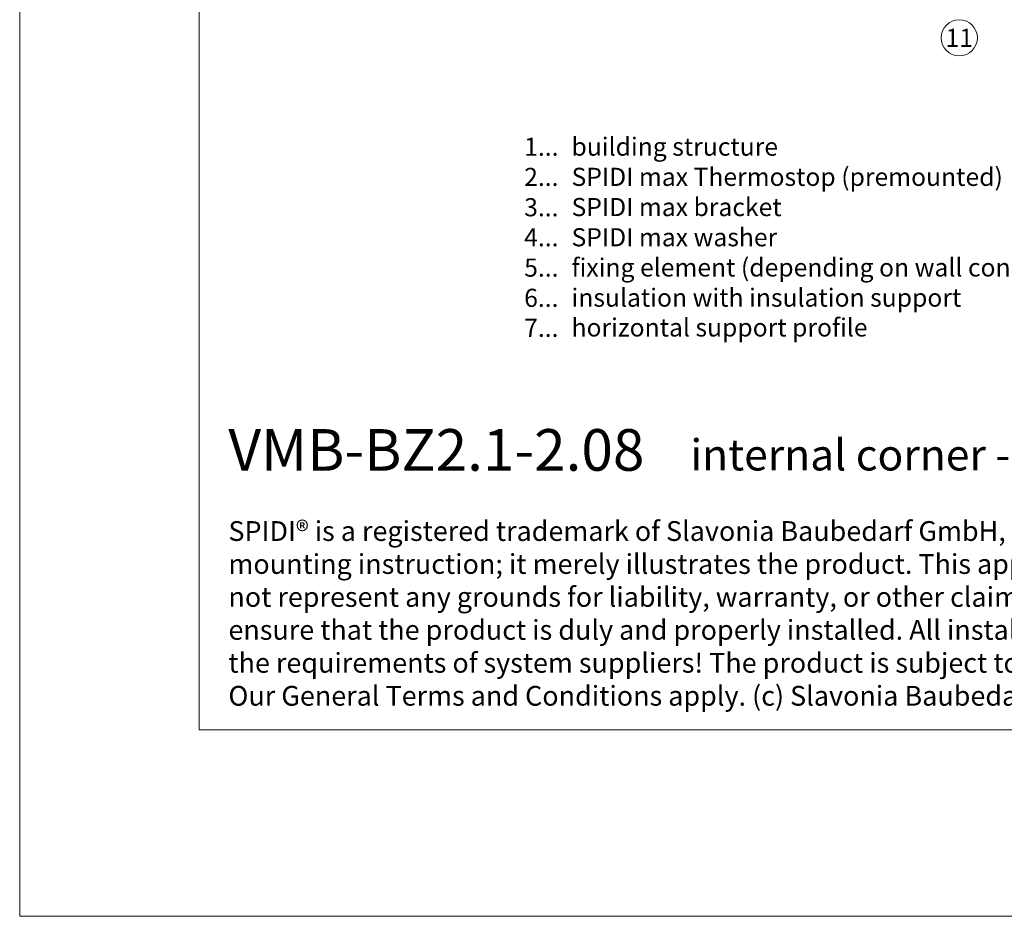
# Model space of a CAD drawing. Units: millimetres. Extents: x -1685 to 10728, y 4 to 6486.
# Drawn here: x 9569 to 9838, y 4 to 249 of the extents above; entities that cross this region are included whole.
import ezdxf

# ---------------------------------------------------------------- set-up
doc = ezdxf.new("R2010")
doc.units = ezdxf.units.MM
doc.layers.get('Defpoints').update_dxf_attribs({"lineweight": 5})
doc.layers.add('Blattrahmen_innen', color=251, linetype='Continuous', lineweight=5, true_color=0x696969)
doc.layers.add('Legende', color=251, linetype='Continuous', lineweight=5)
doc.layers.add('Legende_EN', color=251, linetype='Continuous', lineweight=5)
doc.layers.add('Text_EN', color=7, linetype='Continuous')
doc.styles.add('Text-H1.9', font='arial.ttf', dxfattribs={"height": 1.9})
doc.styles.add('Text-H3', font='arial.ttf', dxfattribs={"height": 3})
doc.styles.add('Text-H5', font='arial.ttf', dxfattribs={"height": 5})

msp = doc.modelspace()

# ---------------------------------------------------------------- linework, layer by layer
at = {"layer": 'Blattrahmen_innen'}
msp.add_lwpolyline([(9617.838, 55.421), (10098.659, 55.421), (10098.659, 706.591), (9617.838, 706.591)], close=True, dxfattribs=at)
at = {"layer": 'Defpoints'}
msp.add_lwpolyline([(9568.777, 823.246), (10147.72, 823.246), (10147.72, 4.455), (9568.777, 4.455)], close=True, dxfattribs=at)
at = {"layer": 'Legende'}
msp.add_circle((9825.505, 244.452), 4.95, dxfattribs=at)

# ---------------------------------------------------------------- texts
at = {"layer": 'Legende', "insert": (9825.505, 244.452), "char_height": 4.95, "attachment_point": 5, "style": 'Text-H5'}
msp.add_mtext_dynamic_manual_height_columns('11', width=10.27647, gutter_width=1, heights=[0], dxfattribs=at)
at = {"layer": 'Legende_EN', "char_height": 4.95, "style": 'Text-H3'}
for s, width, gutter_width, insert, attachment_point in [('1...', 4.72883, 1.1, (9715.999, 214.709), 6), ('building structure', 145.19032, 1.1, (9719.558, 217.194), 1), ('2...', 4.72883, 1.1, (9715.999, 206.459), 6), ('SPIDI max Thermostop (premounted)', 145.19032, 1.1, (9719.558, 208.944), 1), ('3...', 4.72883, 1.1, (9715.999, 198.165), 6), ('SPIDI max bracket', 145.19032, 1.1, (9719.558, 200.694), 1), ('4...', 4.72883, 1.1, (9715.999, 189.969), 6), ('SPIDI max washer', 145.19032, 1.1, (9719.558, 192.444), 1), ('5...', 4.72883, 1.1, (9715.999, 181.677), 6), ('fixing element (depending on wall condition)', 170.98743, 1.1, (9719.558, 184.194), 1), ('6...', 4.72883, 1.1, (9715.999, 173.417), 6), ('insulation with insulation support', 145.19032, 1.1, (9719.558, 175.944), 1), ('7...', 4.72883, 1.1, (9715.999, 165.219), 6), ('horizontal support profile', 174.22838, 1.32, (9719.558, 167.799), 1)]:
    msp.add_mtext_dynamic_manual_height_columns(s, width=width, gutter_width=gutter_width, heights=[0], dxfattribs=dict(at, insert=insert, attachment_point=attachment_point))
at = {"layer": 'Text_EN'}
for s, width, insert, char_height, attachment_point, style in [('{\\fArial|b1|i0|c0|p34;VMB-BZ2.1-2.08}', 78.12664, (9625.807, 126.182), 11.36855, 7, 'Text-H5'), ('internal corner - section horizontal', 240.88032, (9752.041, 126.258), 8.52641, 7, 'Text-H5'), ('SPIDI® is a registered trademark of Slavonia Baubedarf GmbH, Vienna. "Schematic illustration" This is NOT an installation manual or mounting instruction; it merely illustrates the product. This applies in particular to all graphic images. They serve as an example and do not represent any grounds for liability, warranty, or other claims. Our engineers MUST be consulted prior to installation in order to ensure that the product is duly and properly installed. All installation works carried out on the job site must be performed according to the requirements of system suppliers! The product is subject to modifications due to technical progress. Misprints and errors reserved. Our General Terms and Conditions apply. (c) Slavonia Baubedarf GmbH.', 466.30342, (9625.807, 112.406), 5.400059, 1, 'Text-H1.9')]:
    msp.add_mtext_dynamic_manual_height_columns(s, width=width, gutter_width=1, heights=[0], dxfattribs=dict(at, insert=insert, char_height=char_height, attachment_point=attachment_point, style=style))

doc.saveas('drawing.dxf')
